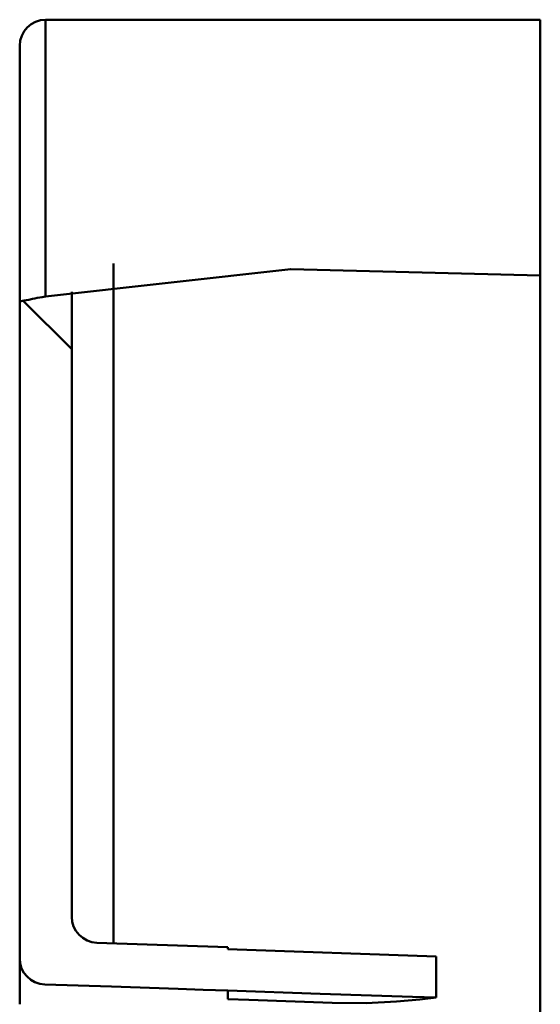
# Model space of a CAD drawing. Units: centimetres. Extents: x -365 to 919, y -329 to 1211.
# Drawn here: x 909 to 919, y -38 to -19 of the extents above; entities that cross this region are included whole.
import ezdxf

# ---------------------------------------------------------------- set-up
doc = ezdxf.new("R2010")
doc.units = ezdxf.units.CM
doc.header["$MEASUREMENT"] = 0
doc.layers.add('layer 1', color=7, linetype='Continuous')

msp = doc.modelspace()

# ---------------------------------------------------------------- linework, layer by layer
at = {"layer": 'layer 1', "lineweight": 50}
for points in [[(909.078, -18.824), (908.804, -18.824), (908.579, -19.051), (908.579, -19.325)], [(918.582, -18.824), (918.582, -18.824), (909.078, -18.824), (909.078, -18.824)], [(909.578, -24.05), (909.578, -24.05), (909.578, -36.047), (909.578, -36.047)], [(908.579, -24.235), (908.579, -24.235), (908.579, -36.848), (908.579, -36.848)], [(908.649, -24.221), (908.649, -24.221), (909.578, -25.149), (909.578, -25.149)], [(909.578, -36.047), (909.578, -36.315), (909.794, -36.535), (910.064, -36.548)], [(910.064, -36.548), (910.064, -36.548), (912.58, -36.63), (912.58, -36.63)], [(912.58, -36.671), (912.58, -36.671), (912.58, -36.63), (912.58, -36.63)], [(916.58, -36.809), (916.58, -36.809), (912.58, -36.671), (912.58, -36.671)], [(908.579, -36.848), (908.579, -37.115), (908.794, -37.338), (909.061, -37.348)], [(916.58, -37.597), (916.58, -37.597), (916.58, -36.809), (916.58, -36.809)], [(912.58, -37.632), (912.58, -37.632), (912.58, -37.465), (912.58, -37.465)]]:
    msp.add_open_spline(points, degree=3, dxfattribs=at)
for points, knots in [([(909.078, -18.824), (909.078, -18.824), (909.078, -20.183), (909.078, -20.183), (909.078, -20.183), (909.078, -20.183), (909.078, -24.135), (909.078, -24.135)], [0, 0, 0, 0, 0.5, 0.5, 0.5, 0.5, 1, 1, 1, 1]), ([(918.582, -23.738), (918.582, -23.738), (918.582, -20.079), (918.582, -20.079), (918.582, -20.079), (918.582, -20.079), (918.582, -18.824), (918.582, -18.824)], [0, 0, 0, 0, 0.5, 0.5, 0.5, 0.5, 1, 1, 1, 1]), ([(908.579, -24.235), (908.579, -24.235), (908.579, -20.579), (908.579, -20.579), (908.579, -20.579), (908.579, -20.579), (908.579, -19.325), (908.579, -19.325)], [0, 0, 0, 0, 0.5, 0.5, 0.5, 0.5, 1, 1, 1, 1]), ([(918.582, -19.824), (918.582, -19.824), (918.582, -21.109), (918.582, -21.109), (918.582, -21.109), (918.582, -21.109), (918.582, -24.847), (918.582, -24.847), (918.582, -24.847), (918.582, -24.847), (918.582, -30.722), (918.582, -30.722), (918.582, -30.722), (918.582, -30.722), (918.582, -38.232), (918.582, -38.232)], [0, 0, 0, 0, 0.25, 0.25, 0.25, 0.25, 0.5, 0.5, 0.5, 0.5, 0.75, 0.75, 0.75, 0.75, 1, 1, 1, 1]), ([(909.078, -24.138), (909.078, -24.138), (913.787, -23.612), (913.787, -23.612), (913.787, -23.612), (913.787, -23.612), (918.582, -23.738), (918.582, -23.738)], [0, 0, 0, 0, 0.5, 0.5, 0.5, 0.5, 1, 1, 1, 1]), ([(910.379, -23.503), (910.379, -23.503), (910.379, -29.064), (910.379, -29.064), (910.379, -29.064), (910.379, -29.064), (910.379, -36.557), (910.379, -36.557)], [0, 0, 0, 0, 0.5, 0.5, 0.5, 0.5, 1, 1, 1, 1]), ([(908.579, -24.235), (908.579, -24.235), (908.59, -24.232), (908.59, -24.232), (908.59, -24.232), (908.59, -24.232), (908.635, -24.223), (908.635, -24.223), (908.635, -24.223), (908.635, -24.223), (908.667, -24.217), (908.667, -24.217), (908.667, -24.217), (908.667, -24.217), (908.708, -24.208), (908.708, -24.208), (908.708, -24.208), (908.708, -24.208), (908.757, -24.2), (908.757, -24.2), (908.757, -24.2), (908.757, -24.2), (908.826, -24.185), (908.826, -24.185), (908.826, -24.185), (908.826, -24.185), (908.867, -24.176), (908.867, -24.176), (908.867, -24.176), (908.867, -24.176), (908.914, -24.167), (908.914, -24.167), (908.914, -24.167), (908.914, -24.167), (908.964, -24.158), (908.964, -24.158), (908.964, -24.158), (908.964, -24.158), (909.014, -24.15), (909.014, -24.15), (909.014, -24.15), (909.014, -24.15), (909.046, -24.144), (909.046, -24.144), (909.046, -24.144), (909.046, -24.144), (909.078, -24.138), (909.078, -24.138)], [0, 0, 0, 0, 0.083333, 0.083333, 0.083333, 0.083333, 0.166667, 0.166667, 0.166667, 0.166667, 0.25, 0.25, 0.25, 0.25, 0.333333, 0.333333, 0.333333, 0.333333, 0.416667, 0.416667, 0.416667, 0.416667, 0.5, 0.5, 0.5, 0.5, 0.583333, 0.583333, 0.583333, 0.583333, 0.666667, 0.666667, 0.666667, 0.666667, 0.75, 0.75, 0.75, 0.75, 0.833333, 0.833333, 0.833333, 0.833333, 0.916667, 0.916667, 0.916667, 0.916667, 1, 1, 1, 1]), ([(908.579, -37.727), (908.579, -37.727), (908.579, -37.55), (908.579, -37.55), (908.579, -37.55), (908.579, -37.55), (908.579, -36.848), (908.579, -36.848)], [0, 0, 0, 0, 0.5, 0.5, 0.5, 0.5, 1, 1, 1, 1]), ([(912.58, -37.465), (912.58, -37.465), (912.105, -37.447), (912.105, -37.447), (912.105, -37.447), (912.105, -37.447), (911.627, -37.432), (911.627, -37.432), (911.627, -37.432), (911.627, -37.432), (910.346, -37.388), (910.346, -37.388), (910.346, -37.388), (910.346, -37.388), (909.061, -37.348), (909.061, -37.348)], [0, 0, 0, 0, 0.25, 0.25, 0.25, 0.25, 0.5, 0.5, 0.5, 0.5, 0.75, 0.75, 0.75, 0.75, 1, 1, 1, 1]), ([(912.58, -37.465), (912.58, -37.465), (914.354, -37.524), (914.354, -37.524), (914.354, -37.524), (914.354, -37.524), (916.124, -37.582), (916.124, -37.582), (916.124, -37.582), (916.124, -37.582), (916.353, -37.588), (916.353, -37.588), (916.353, -37.588), (916.353, -37.588), (916.58, -37.597), (916.58, -37.597)], [0, 0, 0, 0, 0.25, 0.25, 0.25, 0.25, 0.5, 0.5, 0.5, 0.5, 0.75, 0.75, 0.75, 0.75, 1, 1, 1, 1]), ([(914.58, -37.7), (914.58, -37.7), (915.237, -37.703), (915.237, -37.703), (915.237, -37.703), (915.237, -37.703), (915.818, -37.677), (915.818, -37.677), (915.818, -37.677), (915.818, -37.677), (916.264, -37.635), (916.264, -37.635), (916.264, -37.635), (916.264, -37.635), (916.58, -37.597), (916.58, -37.597)], [0, 0, 0, 0, 0.25, 0.25, 0.25, 0.25, 0.5, 0.5, 0.5, 0.5, 0.75, 0.75, 0.75, 0.75, 1, 1, 1, 1]), ([(914.58, -37.7), (914.58, -37.7), (912.984, -37.645), (912.984, -37.645), (912.984, -37.645), (912.984, -37.645), (912.58, -37.632), (912.58, -37.632)], [0, 0, 0, 0, 0.5, 0.5, 0.5, 0.5, 1, 1, 1, 1])]:
    msp.add_open_spline(points, degree=3, knots=knots, dxfattribs=at)

doc.saveas('drawing.dxf')
